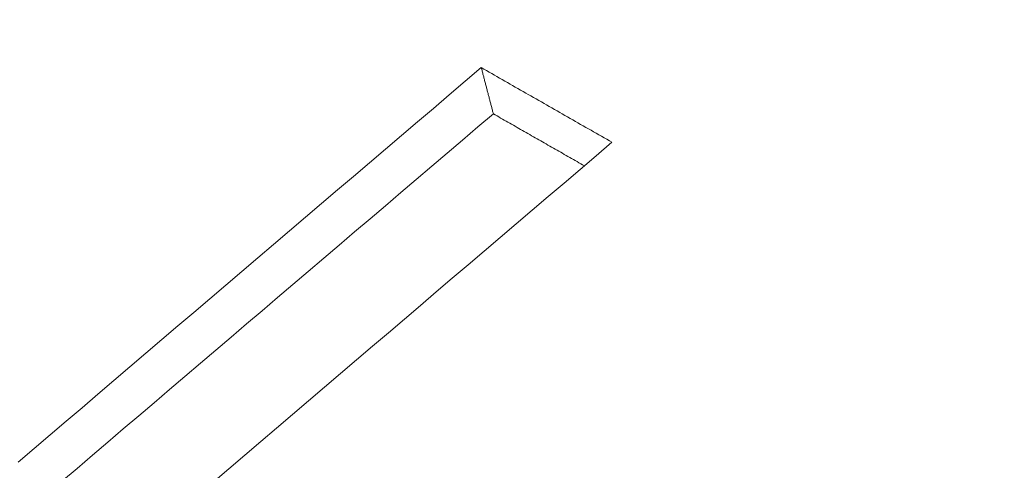
# Model space of a CAD drawing. Units: millimetres. Extents: x 0 to 841, y 0 to 1189.
# Drawn here: x 651 to 654, y 139 to 141 of the extents above; entities that cross this region are included whole.
import ezdxf

# ---------------------------------------------------------------- set-up
doc = ezdxf.new("R2010")
doc.units = ezdxf.units.MM
doc.layers.add('1', color=7, linetype='Continuous', true_color=0xffffff)

msp = doc.modelspace()

# ---------------------------------------------------------------- linework, layer by layer
at = {"layer": '1', "color": 3, "linetype": 'Continuous', "lineweight": 18}
for points in [[(650.8091, 139.1989), (650.8576, 139.2402), (650.906, 139.2815), (650.9544, 139.3228), (651.0029, 139.364), (651.0513, 139.4053), (651.0998, 139.4466), (651.1482, 139.4878), (651.1967, 139.5291), (651.2452, 139.5704), (651.2936, 139.6116), (651.3421, 139.6529), (651.3905, 139.6941), (651.439, 139.7353), (651.4874, 139.7766), (651.5359, 139.8178), (651.5843, 139.859), (651.6328, 139.9003), (651.6813, 139.9415), (651.7297, 139.9827), (651.7782, 140.0239), (651.8266, 140.0652), (651.8751, 140.1064), (651.9236, 140.1476), (651.972, 140.1888), (652.0205, 140.23), (652.069, 140.2712), (652.1174, 140.3124), (652.1659, 140.3536), (652.2144, 140.3948)], [(652.2144, 140.3948), (652.2151, 140.392), (652.2158, 140.3892), (652.2166, 140.3864), (652.2173, 140.3836), (652.218, 140.3807), (652.2188, 140.3779), (652.2195, 140.3751), (652.2202, 140.3723), (652.221, 140.3695), (652.2217, 140.3667), (652.2224, 140.3639), (652.2232, 140.3611), (652.2239, 140.3583), (652.2246, 140.3555), (652.2254, 140.3527), (652.2261, 140.3499), (652.2268, 140.3471), (652.2276, 140.3443), (652.2283, 140.3415), (652.229, 140.3387), (652.2298, 140.3359), (652.2305, 140.3331), (652.2312, 140.3303), (652.232, 140.3275), (652.2327, 140.3247), (652.2334, 140.3219), (652.2342, 140.3191), (652.2349, 140.3163), (652.2356, 140.3135), (652.2364, 140.3107), (652.2371, 140.3079), (652.2378, 140.3051), (652.2386, 140.3023), (652.2393, 140.2995), (652.24, 140.2967), (652.2408, 140.2939), (652.2415, 140.2911), (652.2422, 140.2883), (652.243, 140.2855), (652.2437, 140.2827), (652.2444, 140.2799), (652.2452, 140.2771), (652.2459, 140.2743), (652.2466, 140.2715), (652.2474, 140.2687), (652.2481, 140.2659), (652.2488, 140.2631), (652.2496, 140.2602), (652.2503, 140.2574), (652.251, 140.2546)], [(652.2144, 140.3948), (652.2223, 140.3902), (652.2302, 140.3857), (652.2382, 140.3812), (652.2461, 140.3767), (652.254, 140.3721), (652.2619, 140.3676), (652.2699, 140.3631), (652.2778, 140.3586), (652.2857, 140.354), (652.2937, 140.3495), (652.3016, 140.345), (652.3095, 140.3405), (652.3175, 140.3359), (652.3254, 140.3314), (652.3333, 140.3269), (652.3413, 140.3224), (652.3492, 140.3178), (652.3571, 140.3133), (652.3651, 140.3088), (652.373, 140.3043), (652.3809, 140.2997), (652.3889, 140.2952), (652.3968, 140.2907), (652.4047, 140.2862), (652.4127, 140.2817), (652.4206, 140.2771), (652.4285, 140.2726), (652.4365, 140.2681), (652.4444, 140.2636), (652.4523, 140.259), (652.4602, 140.2545), (652.4682, 140.25), (652.4761, 140.2455), (652.484, 140.2409), (652.492, 140.2364), (652.4999, 140.2319), (652.5078, 140.2274), (652.5158, 140.2228), (652.5237, 140.2183), (652.5316, 140.2138), (652.5396, 140.2093), (652.5475, 140.2048), (652.5554, 140.2002), (652.5634, 140.1957), (652.5713, 140.1912), (652.5792, 140.1867), (652.5872, 140.1821), (652.5951, 140.1776), (652.603, 140.1731), (652.6109, 140.1686)], [(652.251, 140.2546), (652.2042, 140.2149), (652.1574, 140.1751), (652.1107, 140.1353), (652.0639, 140.0956), (652.0171, 140.0558), (651.9703, 140.016), (651.9235, 139.9762), (651.8767, 139.9364), (651.8299, 139.8966), (651.7831, 139.8568), (651.7363, 139.817), (651.6895, 139.7772), (651.6427, 139.7374), (651.596, 139.6976), (651.5492, 139.6578), (651.5024, 139.618), (651.4556, 139.5782), (651.4088, 139.5383), (651.362, 139.4985), (651.3153, 139.4587), (651.2685, 139.4189), (651.2217, 139.379), (651.1749, 139.3392), (651.1281, 139.2994), (651.0814, 139.2595), (651.0346, 139.2197), (650.9878, 139.1798), (650.941, 139.14)], [(652.5271, 140.0972), (652.5216, 140.1003), (652.516, 140.1035), (652.5105, 140.1066), (652.505, 140.1098), (652.4995, 140.1129), (652.494, 140.1161), (652.4884, 140.1192), (652.4829, 140.1224), (652.4774, 140.1255), (652.4719, 140.1287), (652.4663, 140.1318), (652.4608, 140.135), (652.4553, 140.1381), (652.4498, 140.1413), (652.4443, 140.1444), (652.4387, 140.1476), (652.4332, 140.1507), (652.4277, 140.1539), (652.4222, 140.157), (652.4167, 140.1602), (652.4111, 140.1633), (652.4056, 140.1665), (652.4001, 140.1696), (652.3946, 140.1728), (652.3891, 140.1759), (652.3835, 140.1791), (652.378, 140.1822), (652.3725, 140.1854), (652.367, 140.1885), (652.3615, 140.1917), (652.3559, 140.1948), (652.3504, 140.198), (652.3449, 140.2011), (652.3394, 140.2043), (652.3338, 140.2074), (652.3283, 140.2106), (652.3228, 140.2137), (652.3173, 140.2169), (652.3118, 140.22), (652.3062, 140.2232), (652.3007, 140.2263), (652.2952, 140.2294), (652.2897, 140.2326), (652.2842, 140.2357), (652.2786, 140.2389), (652.2731, 140.242), (652.2676, 140.2452), (652.2621, 140.2483), (652.2566, 140.2515), (652.251, 140.2546)], [(652.6109, 140.1686), (652.5625, 140.1274), (652.514, 140.0861), (652.4656, 140.0449), (652.4171, 140.0037), (652.3687, 139.9625), (652.3202, 139.9212), (652.2717, 139.88), (652.2233, 139.8388), (652.1748, 139.7975), (652.1264, 139.7563), (652.0779, 139.715), (652.0295, 139.6738), (651.981, 139.6325), (651.9326, 139.5913), (651.8841, 139.55), (651.8357, 139.5088), (651.7872, 139.4675), (651.7388, 139.4262), (651.6903, 139.385), (651.6419, 139.3437), (651.5934, 139.3024), (651.545, 139.2611), (651.4965, 139.2199), (651.4481, 139.1786), (651.3996, 139.1373)]]:
    msp.add_lwpolyline(points, dxfattribs=at)
at = {"layer": '1', "color": 7, "linetype": 'Continuous', "lineweight": 13}
msp.add_ellipse((1341.6662, 830.7414), major_axis=(-1066.2793, -285.7087), ratio=0.707107, start_param=0.522946, end_param=0.708013, dxfattribs=at)
at = {"layer": '1', "color": 3, "linetype": 'Continuous', "lineweight": 18}
for centre, major_axis, start_param, end_param in [((1341.6764, 830.7032), (1066.2874, 285.7108), 3.664543, 3.849602), ((1341.9458, 829.6981), (1066.337, 285.7241), 3.664543, 3.849602), ((1343.0406, 830.2463), (-1067.756, -286.1043), 0.523013, 0.707947), ((1343.3054, 829.2582), (-1067.7072, -286.0913), 0.523062, 0.707896), ((1343.3391, 829.1324), (1067.6194, 286.0678), 3.664655, 3.84949)]:
    msp.add_ellipse(centre, major_axis=major_axis, ratio=0.707107, start_param=start_param, end_param=end_param, dxfattribs=at)

doc.saveas('drawing.dxf')
